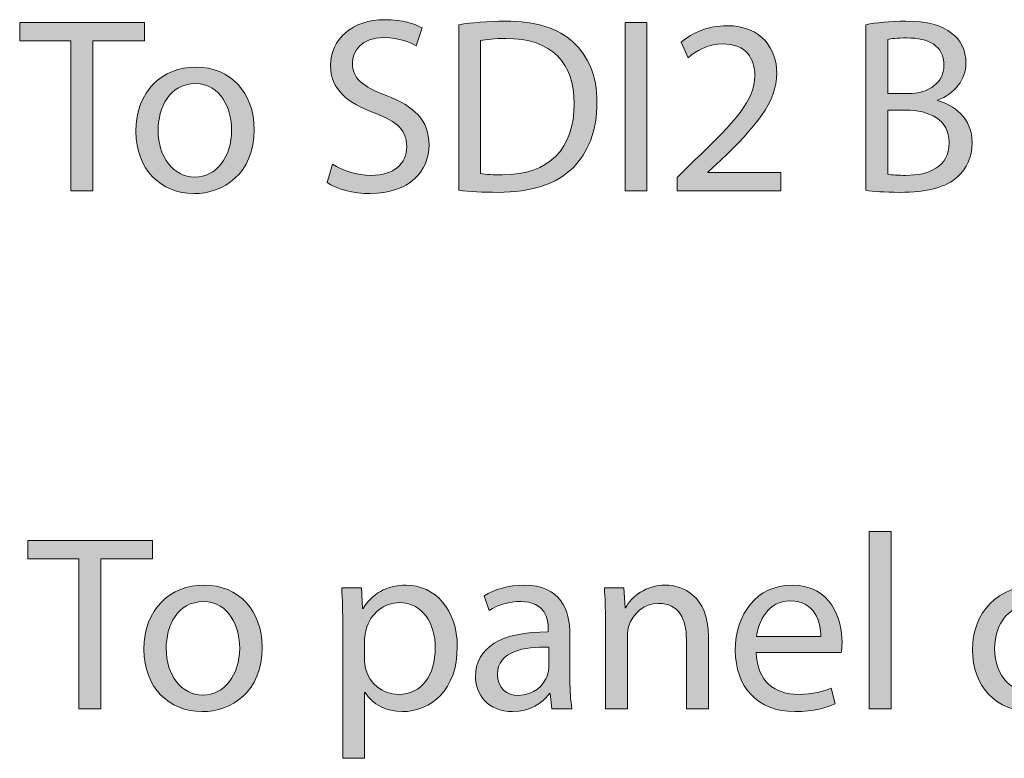
# Model space of a CAD drawing. Units: inches. Extents: x 0.16 to 4.58, y 0.88 to 4.65.
# Drawn here: x 0.16 to 0.53, y 2.92 to 3.19 of the extents above; entities that cross this region are included whole.
import ezdxf

# ---------------------------------------------------------------- set-up
doc = ezdxf.new("R2010")
doc.units = ezdxf.units.IN
doc.header["$MEASUREMENT"] = 0
doc.layers.add('Layer 1', color=7, linetype='Continuous')

# ---------------------------------------------------------------- blocks, each defined once
blk = doc.blocks.new('block 2481')
at = {"layer": 'Layer 1'}
h = blk.add_hatch(color=7, dxfattribs=at)
h.dxf.hatch_style = 2
h.paths.add_polyline_path([(0.47648, 2.99934), (0.48458, 2.99934), (0.48458, 2.93403), (0.47648, 2.93403)])
h = blk.add_hatch(color=7, dxfattribs=at)
h.dxf.hatch_style = 2
h.paths.add_polyline_path([(0.18572, 2.98922), (0.16686, 2.98922), (0.16686, 2.99603), (0.21276, 2.99603), (0.21276, 2.98922), (0.19381, 2.98922), (0.19381, 2.93403), (0.18572, 2.93403)])
h = blk.add_hatch(color=7, dxfattribs=at)
h.dxf.hatch_style = 2
edge = h.paths.add_edge_path()
edge.add_spline(control_points=[(0.25312, 2.95665), (0.25312, 2.94019), (0.24172, 2.93301), (0.23096, 2.93301), (0.21891, 2.93301), (0.20962, 2.94184), (0.20962, 2.95592), (0.20962, 2.97081), (0.21937, 2.97956), (0.23169, 2.97956), (0.24448, 2.97956), (0.25312, 2.97027), (0.25312, 2.95665)], knot_values=[0, 0, 0, 0, 1, 1, 1, 2, 2, 2, 3, 3, 3, 4, 4, 4, 4], degree=3, periodic=1)
edge = h.paths.add_edge_path()
edge.add_spline(control_points=[(0.2178, 2.95619), (0.2178, 2.94644), (0.22342, 2.93909), (0.23132, 2.93909), (0.23905, 2.93909), (0.24485, 2.94636), (0.24485, 2.95638), (0.24485, 2.96392), (0.24108, 2.97349), (0.23151, 2.97349), (0.22194, 2.97349), (0.2178, 2.96466), (0.2178, 2.95619)], knot_values=[0, 0, 0, 0, 1, 1, 1, 2, 2, 2, 3, 3, 3, 4, 4, 4, 4], degree=3, periodic=1)
h = blk.add_hatch(color=7, dxfattribs=at)
h.dxf.hatch_style = 2
edge = h.paths.add_edge_path()
edge.add_spline(control_points=[(0.28279, 2.96402), (0.28279, 2.96971), (0.28261, 2.97431), (0.28242, 2.97854), (0.28242, 2.97854), (0.28969, 2.97854), (0.28969, 2.97854), (0.28969, 2.97854), (0.29006, 2.97091), (0.29006, 2.97091), (0.29006, 2.97091), (0.29024, 2.97091), (0.29024, 2.97091), (0.29355, 2.97633), (0.29879, 2.97956), (0.30606, 2.97956), (0.31682, 2.97956), (0.32492, 2.97045), (0.32492, 2.95694), (0.32492, 2.94093), (0.31517, 2.93301), (0.30468, 2.93301), (0.29879, 2.93301), (0.29364, 2.93559), (0.29098, 2.94001), (0.29098, 2.94001), (0.29079, 2.94001), (0.29079, 2.94001), (0.29079, 2.94001), (0.29079, 2.91581), (0.29079, 2.91581), (0.29079, 2.91581), (0.28279, 2.91581), (0.28279, 2.91581), (0.28279, 2.91581), (0.28279, 2.96402), (0.28279, 2.96402)], knot_values=[0, 0, 0, 0, 1, 1, 1, 2, 2, 2, 3, 3, 3, 4, 4, 4, 5, 5, 5, 6, 6, 6, 7, 7, 7, 8, 8, 8, 9, 9, 9, 10, 10, 10, 11, 11, 11, 12, 12, 12, 12], degree=3, periodic=1)
edge = h.paths.add_edge_path()
edge.add_spline(control_points=[(0.29079, 2.95215), (0.29079, 2.95096), (0.29098, 2.94984), (0.29116, 2.94884), (0.29263, 2.94323), (0.29751, 2.93936), (0.3033, 2.93936), (0.31186, 2.93936), (0.31682, 2.94636), (0.31682, 2.95656), (0.31682, 2.96548), (0.31213, 2.97312), (0.30358, 2.97312), (0.29806, 2.97312), (0.29291, 2.96916), (0.29134, 2.9631), (0.29107, 2.96208), (0.29079, 2.96089), (0.29079, 2.95979), (0.29079, 2.95979), (0.29079, 2.95215), (0.29079, 2.95215)], knot_values=[0, 0, 0, 0, 1, 1, 1, 2, 2, 2, 3, 3, 3, 4, 4, 4, 5, 5, 5, 6, 6, 6, 7, 7, 7, 7], degree=3, periodic=1)
h = blk.add_hatch(color=7, dxfattribs=at)
h.dxf.hatch_style = 2
edge = h.paths.add_edge_path()
edge.add_spline(control_points=[(0.36637, 2.9447), (0.36637, 2.94084), (0.36655, 2.93707), (0.36711, 2.93403), (0.36711, 2.93403), (0.35975, 2.93403), (0.35975, 2.93403), (0.35975, 2.93403), (0.3591, 2.93964), (0.3591, 2.93964), (0.3591, 2.93964), (0.35883, 2.93964), (0.35883, 2.93964), (0.35634, 2.93615), (0.35156, 2.93301), (0.34522, 2.93301), (0.3362, 2.93301), (0.3316, 2.93936), (0.3316, 2.9458), (0.3316, 2.95656), (0.34117, 2.96244), (0.35836, 2.96236), (0.35836, 2.96236), (0.35836, 2.96327), (0.35836, 2.96327), (0.35836, 2.96696), (0.35735, 2.97358), (0.34825, 2.97358), (0.34411, 2.97358), (0.33979, 2.97229), (0.33666, 2.97027), (0.33666, 2.97027), (0.33482, 2.9756), (0.33482, 2.9756), (0.3385, 2.97799), (0.34384, 2.97956), (0.34945, 2.97956), (0.36306, 2.97956), (0.36637, 2.97027), (0.36637, 2.96135), (0.36637, 2.96135), (0.36637, 2.9447), (0.36637, 2.9447)], knot_values=[0, 0, 0, 0, 1, 1, 1, 2, 2, 2, 3, 3, 3, 4, 4, 4, 5, 5, 5, 6, 6, 6, 7, 7, 7, 8, 8, 8, 9, 9, 9, 10, 10, 10, 11, 11, 11, 12, 12, 12, 13, 13, 13, 14, 14, 14, 14], degree=3, periodic=1)
edge = h.paths.add_edge_path()
edge.add_spline(control_points=[(0.35855, 2.95675), (0.34972, 2.95694), (0.33969, 2.95536), (0.33969, 2.94673), (0.33969, 2.94148), (0.34319, 2.93899), (0.34733, 2.93899), (0.35312, 2.93899), (0.3568, 2.94267), (0.35809, 2.94644), (0.35836, 2.94727), (0.35855, 2.94819), (0.35855, 2.94902), (0.35855, 2.94902), (0.35855, 2.95675), (0.35855, 2.95675)], knot_values=[0, 0, 0, 0, 1, 1, 1, 2, 2, 2, 3, 3, 3, 4, 4, 4, 5, 5, 5, 5], degree=3, periodic=1)
h = blk.add_hatch(color=7, dxfattribs=at)
h.dxf.hatch_style = 2
edge = h.paths.add_edge_path()
edge.add_spline(control_points=[(0.37941, 2.9665), (0.37941, 2.9711), (0.37932, 2.97487), (0.37904, 2.97854), (0.37904, 2.97854), (0.38622, 2.97854), (0.38622, 2.97854), (0.38622, 2.97854), (0.38667, 2.97119), (0.38667, 2.97119), (0.38667, 2.97119), (0.38686, 2.97119), (0.38686, 2.97119), (0.38907, 2.97543), (0.39422, 2.97956), (0.40158, 2.97956), (0.40774, 2.97956), (0.4173, 2.97587), (0.4173, 2.96061), (0.4173, 2.96061), (0.4173, 2.93403), (0.4173, 2.93403), (0.4173, 2.93403), (0.40921, 2.93403), (0.40921, 2.93403), (0.40921, 2.93403), (0.40921, 2.95969), (0.40921, 2.95969), (0.40921, 2.96687), (0.40654, 2.97285), (0.39891, 2.97285), (0.39358, 2.97285), (0.38943, 2.96908), (0.38805, 2.96456), (0.38769, 2.96356), (0.38751, 2.96217), (0.38751, 2.96079), (0.38751, 2.96079), (0.38751, 2.93403), (0.38751, 2.93403), (0.38751, 2.93403), (0.37941, 2.93403), (0.37941, 2.93403), (0.37941, 2.93403), (0.37941, 2.9665), (0.37941, 2.9665)], knot_values=[0, 0, 0, 0, 1, 1, 1, 2, 2, 2, 3, 3, 3, 4, 4, 4, 5, 5, 5, 6, 6, 6, 7, 7, 7, 8, 8, 8, 9, 9, 9, 10, 10, 10, 11, 11, 11, 12, 12, 12, 13, 13, 13, 14, 14, 14, 15, 15, 15, 15], degree=3, periodic=1)
h = blk.add_hatch(color=7, dxfattribs=at)
h.dxf.hatch_style = 2
edge = h.paths.add_edge_path()
edge.add_spline(control_points=[(0.43494, 2.95482), (0.43512, 2.94388), (0.44211, 2.93936), (0.4502, 2.93936), (0.45599, 2.93936), (0.45949, 2.94038), (0.46252, 2.94167), (0.46252, 2.94167), (0.46391, 2.93587), (0.46391, 2.93587), (0.46105, 2.93459), (0.45618, 2.93301), (0.4491, 2.93301), (0.43539, 2.93301), (0.42721, 2.94213), (0.42721, 2.95555), (0.42721, 2.96898), (0.43512, 2.97956), (0.44809, 2.97956), (0.46262, 2.97956), (0.46649, 2.96677), (0.46649, 2.95859), (0.46649, 2.95694), (0.4663, 2.95565), (0.46621, 2.95482), (0.46621, 2.95482), (0.43494, 2.95482), (0.43494, 2.95482)], knot_values=[0, 0, 0, 0, 1, 1, 1, 2, 2, 2, 3, 3, 3, 4, 4, 4, 5, 5, 5, 6, 6, 6, 7, 7, 7, 8, 8, 8, 9, 9, 9, 9], degree=3, periodic=1)
edge = h.paths.add_edge_path()
edge.add_spline(control_points=[(0.45867, 2.96061), (0.45875, 2.96577), (0.45655, 2.97377), (0.44744, 2.97377), (0.43926, 2.97377), (0.43567, 2.96622), (0.43502, 2.96061), (0.43502, 2.96061), (0.45867, 2.96061), (0.45867, 2.96061)], knot_values=[0, 0, 0, 0, 1, 1, 1, 2, 2, 2, 3, 3, 3, 3], degree=3, periodic=1)
h = blk.add_hatch(color=7, dxfattribs=at)
h.dxf.hatch_style = 2
edge = h.paths.add_edge_path()
edge.add_spline(control_points=[(0.5494, 2.93568), (0.54728, 2.93459), (0.5426, 2.93301), (0.53661, 2.93301), (0.52319, 2.93301), (0.51445, 2.94222), (0.51445, 2.95583), (0.51445, 2.96954), (0.52383, 2.97947), (0.53836, 2.97947), (0.54315, 2.97947), (0.54738, 2.97827), (0.54958, 2.97716), (0.54958, 2.97716), (0.54774, 2.97091), (0.54774, 2.97091), (0.54581, 2.97202), (0.54278, 2.97302), (0.53836, 2.97302), (0.52815, 2.97302), (0.52263, 2.96548), (0.52263, 2.95619), (0.52263, 2.9459), (0.52926, 2.93955), (0.53809, 2.93955), (0.54268, 2.93955), (0.54572, 2.94074), (0.54802, 2.94176), (0.54802, 2.94176), (0.5494, 2.93568), (0.5494, 2.93568)], knot_values=[0, 0, 0, 0, 1, 1, 1, 2, 2, 2, 3, 3, 3, 4, 4, 4, 5, 5, 5, 6, 6, 6, 7, 7, 7, 8, 8, 8, 9, 9, 9, 10, 10, 10, 10], degree=3, periodic=1)
at = {"layer": 'Layer 1', "lineweight": 0}
for points in [[(0.47648, 2.99934), (0.48458, 2.99934), (0.48458, 2.93403), (0.47648, 2.93403), (0.47648, 2.99934)], [(0.18572, 2.98922), (0.16686, 2.98922), (0.16686, 2.99603), (0.21276, 2.99603), (0.21276, 2.98922), (0.19381, 2.98922), (0.19381, 2.93403), (0.18572, 2.93403), (0.18572, 2.98922)]]:
    blk.add_lwpolyline(points, dxfattribs=at)
for points, knots in [([(0.25312, 2.95665), (0.25312, 2.94019), (0.24172, 2.93301), (0.23096, 2.93301), (0.21891, 2.93301), (0.20962, 2.94184), (0.20962, 2.95592), (0.20962, 2.97081), (0.21937, 2.97956), (0.23169, 2.97956), (0.24448, 2.97956), (0.25312, 2.97027), (0.25312, 2.95665)], [0, 0, 0, 0, 1, 1, 1, 2, 2, 2, 3, 3, 3, 4, 4, 4, 4]), ([(0.28279, 2.96402), (0.28279, 2.96971), (0.28261, 2.97431), (0.28242, 2.97854), (0.28242, 2.97854), (0.28969, 2.97854), (0.28969, 2.97854), (0.28969, 2.97854), (0.29006, 2.97091), (0.29006, 2.97091), (0.29006, 2.97091), (0.29024, 2.97091), (0.29024, 2.97091), (0.29355, 2.97633), (0.29879, 2.97956), (0.30606, 2.97956), (0.31682, 2.97956), (0.32492, 2.97045), (0.32492, 2.95694), (0.32492, 2.94093), (0.31517, 2.93301), (0.30468, 2.93301), (0.29879, 2.93301), (0.29364, 2.93559), (0.29098, 2.94001), (0.29098, 2.94001), (0.29079, 2.94001), (0.29079, 2.94001), (0.29079, 2.94001), (0.29079, 2.91581), (0.29079, 2.91581), (0.29079, 2.91581), (0.28279, 2.91581), (0.28279, 2.91581), (0.28279, 2.91581), (0.28279, 2.96402), (0.28279, 2.96402)], [0, 0, 0, 0, 1, 1, 1, 2, 2, 2, 3, 3, 3, 4, 4, 4, 5, 5, 5, 6, 6, 6, 7, 7, 7, 8, 8, 8, 9, 9, 9, 10, 10, 10, 11, 11, 11, 12, 12, 12, 12]), ([(0.36637, 2.9447), (0.36637, 2.94084), (0.36655, 2.93707), (0.36711, 2.93403), (0.36711, 2.93403), (0.35975, 2.93403), (0.35975, 2.93403), (0.35975, 2.93403), (0.3591, 2.93964), (0.3591, 2.93964), (0.3591, 2.93964), (0.35883, 2.93964), (0.35883, 2.93964), (0.35634, 2.93615), (0.35156, 2.93301), (0.34522, 2.93301), (0.3362, 2.93301), (0.3316, 2.93936), (0.3316, 2.9458), (0.3316, 2.95656), (0.34117, 2.96244), (0.35836, 2.96236), (0.35836, 2.96236), (0.35836, 2.96327), (0.35836, 2.96327), (0.35836, 2.96696), (0.35735, 2.97358), (0.34825, 2.97358), (0.34411, 2.97358), (0.33979, 2.97229), (0.33666, 2.97027), (0.33666, 2.97027), (0.33482, 2.9756), (0.33482, 2.9756), (0.3385, 2.97799), (0.34384, 2.97956), (0.34945, 2.97956), (0.36306, 2.97956), (0.36637, 2.97027), (0.36637, 2.96135), (0.36637, 2.96135), (0.36637, 2.9447), (0.36637, 2.9447)], [0, 0, 0, 0, 1, 1, 1, 2, 2, 2, 3, 3, 3, 4, 4, 4, 5, 5, 5, 6, 6, 6, 7, 7, 7, 8, 8, 8, 9, 9, 9, 10, 10, 10, 11, 11, 11, 12, 12, 12, 13, 13, 13, 14, 14, 14, 14]), ([(0.37941, 2.9665), (0.37941, 2.9711), (0.37932, 2.97487), (0.37904, 2.97854), (0.37904, 2.97854), (0.38622, 2.97854), (0.38622, 2.97854), (0.38622, 2.97854), (0.38667, 2.97119), (0.38667, 2.97119), (0.38667, 2.97119), (0.38686, 2.97119), (0.38686, 2.97119), (0.38907, 2.97543), (0.39422, 2.97956), (0.40158, 2.97956), (0.40774, 2.97956), (0.4173, 2.97587), (0.4173, 2.96061), (0.4173, 2.96061), (0.4173, 2.93403), (0.4173, 2.93403), (0.4173, 2.93403), (0.40921, 2.93403), (0.40921, 2.93403), (0.40921, 2.93403), (0.40921, 2.95969), (0.40921, 2.95969), (0.40921, 2.96687), (0.40654, 2.97285), (0.39891, 2.97285), (0.39358, 2.97285), (0.38943, 2.96908), (0.38805, 2.96456), (0.38769, 2.96356), (0.38751, 2.96217), (0.38751, 2.96079), (0.38751, 2.96079), (0.38751, 2.93403), (0.38751, 2.93403), (0.38751, 2.93403), (0.37941, 2.93403), (0.37941, 2.93403), (0.37941, 2.93403), (0.37941, 2.9665), (0.37941, 2.9665)], [0, 0, 0, 0, 1, 1, 1, 2, 2, 2, 3, 3, 3, 4, 4, 4, 5, 5, 5, 6, 6, 6, 7, 7, 7, 8, 8, 8, 9, 9, 9, 10, 10, 10, 11, 11, 11, 12, 12, 12, 13, 13, 13, 14, 14, 14, 15, 15, 15, 15]), ([(0.43494, 2.95482), (0.43512, 2.94388), (0.44211, 2.93936), (0.4502, 2.93936), (0.45599, 2.93936), (0.45949, 2.94038), (0.46252, 2.94167), (0.46252, 2.94167), (0.46391, 2.93587), (0.46391, 2.93587), (0.46105, 2.93459), (0.45618, 2.93301), (0.4491, 2.93301), (0.43539, 2.93301), (0.42721, 2.94213), (0.42721, 2.95555), (0.42721, 2.96898), (0.43512, 2.97956), (0.44809, 2.97956), (0.46262, 2.97956), (0.46649, 2.96677), (0.46649, 2.95859), (0.46649, 2.95694), (0.4663, 2.95565), (0.46621, 2.95482), (0.46621, 2.95482), (0.43494, 2.95482), (0.43494, 2.95482)], [0, 0, 0, 0, 1, 1, 1, 2, 2, 2, 3, 3, 3, 4, 4, 4, 5, 5, 5, 6, 6, 6, 7, 7, 7, 8, 8, 8, 9, 9, 9, 9]), ([(0.5494, 2.93568), (0.54728, 2.93459), (0.5426, 2.93301), (0.53661, 2.93301), (0.52319, 2.93301), (0.51445, 2.94222), (0.51445, 2.95583), (0.51445, 2.96954), (0.52383, 2.97947), (0.53836, 2.97947), (0.54315, 2.97947), (0.54738, 2.97827), (0.54958, 2.97716), (0.54958, 2.97716), (0.54774, 2.97091), (0.54774, 2.97091), (0.54581, 2.97202), (0.54278, 2.97302), (0.53836, 2.97302), (0.52815, 2.97302), (0.52263, 2.96548), (0.52263, 2.95619), (0.52263, 2.9459), (0.52926, 2.93955), (0.53809, 2.93955), (0.54268, 2.93955), (0.54572, 2.94074), (0.54802, 2.94176), (0.54802, 2.94176), (0.5494, 2.93568), (0.5494, 2.93568)], [0, 0, 0, 0, 1, 1, 1, 2, 2, 2, 3, 3, 3, 4, 4, 4, 5, 5, 5, 6, 6, 6, 7, 7, 7, 8, 8, 8, 9, 9, 9, 10, 10, 10, 10]), ([(0.2178, 2.95619), (0.2178, 2.94644), (0.22342, 2.93909), (0.23132, 2.93909), (0.23905, 2.93909), (0.24485, 2.94636), (0.24485, 2.95638), (0.24485, 2.96392), (0.24108, 2.97349), (0.23151, 2.97349), (0.22194, 2.97349), (0.2178, 2.96466), (0.2178, 2.95619)], [0, 0, 0, 0, 1, 1, 1, 2, 2, 2, 3, 3, 3, 4, 4, 4, 4]), ([(0.29079, 2.95215), (0.29079, 2.95096), (0.29098, 2.94984), (0.29116, 2.94884), (0.29263, 2.94323), (0.29751, 2.93936), (0.3033, 2.93936), (0.31186, 2.93936), (0.31682, 2.94636), (0.31682, 2.95656), (0.31682, 2.96548), (0.31213, 2.97312), (0.30358, 2.97312), (0.29806, 2.97312), (0.29291, 2.96916), (0.29134, 2.9631), (0.29107, 2.96208), (0.29079, 2.96089), (0.29079, 2.95979), (0.29079, 2.95979), (0.29079, 2.95215), (0.29079, 2.95215)], [0, 0, 0, 0, 1, 1, 1, 2, 2, 2, 3, 3, 3, 4, 4, 4, 5, 5, 5, 6, 6, 6, 7, 7, 7, 7]), ([(0.45867, 2.96061), (0.45875, 2.96577), (0.45655, 2.97377), (0.44744, 2.97377), (0.43926, 2.97377), (0.43567, 2.96622), (0.43502, 2.96061), (0.43502, 2.96061), (0.45867, 2.96061), (0.45867, 2.96061)], [0, 0, 0, 0, 1, 1, 1, 2, 2, 2, 3, 3, 3, 3]), ([(0.35855, 2.95675), (0.34972, 2.95694), (0.33969, 2.95536), (0.33969, 2.94673), (0.33969, 2.94148), (0.34319, 2.93899), (0.34733, 2.93899), (0.35312, 2.93899), (0.3568, 2.94267), (0.35809, 2.94644), (0.35836, 2.94727), (0.35855, 2.94819), (0.35855, 2.94902), (0.35855, 2.94902), (0.35855, 2.95675), (0.35855, 2.95675)], [0, 0, 0, 0, 1, 1, 1, 2, 2, 2, 3, 3, 3, 4, 4, 4, 5, 5, 5, 5])]:
    blk.add_open_spline(points, degree=3, knots=knots, dxfattribs=at)
blk = doc.blocks.new('block 2480')
at = {"layer": 'Layer 1'}
blk.add_blockref('block 2481', (0, 0), dxfattribs=at)
blk = doc.blocks.new('block 2485')
at = {"layer": 'Layer 1'}
h = blk.add_hatch(color=7, dxfattribs=at)
h.dxf.hatch_style = 2
h.paths.add_polyline_path([(0.18277, 3.17989), (0.16391, 3.17989), (0.16391, 3.1867), (0.20981, 3.1867), (0.20981, 3.17989), (0.19086, 3.17989), (0.19086, 3.1247), (0.18277, 3.1247)])
h = blk.add_hatch(color=7, dxfattribs=at)
h.dxf.hatch_style = 2
edge = h.paths.add_edge_path()
edge.add_spline(control_points=[(0.27901, 3.13446), (0.28259, 3.13224), (0.28784, 3.1304), (0.29336, 3.1304), (0.30154, 3.1304), (0.30632, 3.13473), (0.30632, 3.14098), (0.30632, 3.14678), (0.30301, 3.15009), (0.29464, 3.15331), (0.28453, 3.15689), (0.27827, 3.16214), (0.27827, 3.17087), (0.27827, 3.18053), (0.28627, 3.18771), (0.29832, 3.18771), (0.30467, 3.18771), (0.30927, 3.18624), (0.31203, 3.18467), (0.31203, 3.18467), (0.30981, 3.17814), (0.30981, 3.17814), (0.30779, 3.17924), (0.30366, 3.18109), (0.29804, 3.18109), (0.28958, 3.18109), (0.28636, 3.17603), (0.28636, 3.1718), (0.28636, 3.166), (0.29013, 3.16316), (0.29869, 3.15983), (0.30917, 3.15579), (0.31451, 3.15073), (0.31451, 3.14163), (0.31451, 3.13206), (0.30743, 3.12369), (0.2928, 3.12369), (0.28682, 3.12369), (0.28029, 3.12553), (0.27698, 3.12774), (0.27698, 3.12774), (0.27901, 3.13446), (0.27901, 3.13446)], knot_values=[0, 0, 0, 0, 1, 1, 1, 2, 2, 2, 3, 3, 3, 4, 4, 4, 5, 5, 5, 6, 6, 6, 7, 7, 7, 8, 8, 8, 9, 9, 9, 10, 10, 10, 11, 11, 11, 12, 12, 12, 13, 13, 13, 14, 14, 14, 14], degree=3, periodic=1)
h = blk.add_hatch(color=7, dxfattribs=at)
h.dxf.hatch_style = 2
edge = h.paths.add_edge_path()
edge.add_spline(control_points=[(0.32543, 3.18587), (0.33031, 3.18661), (0.3361, 3.18715), (0.34245, 3.18715), (0.35394, 3.18715), (0.36213, 3.18449), (0.36755, 3.17943), (0.37307, 3.17437), (0.3763, 3.1672), (0.3763, 3.15717), (0.3763, 3.14706), (0.37317, 3.13878), (0.36737, 3.13307), (0.36158, 3.12728), (0.35201, 3.12415), (0.33997, 3.12415), (0.33426, 3.12415), (0.32947, 3.12443), (0.32543, 3.12489), (0.32543, 3.12489), (0.32543, 3.18587), (0.32543, 3.18587)], knot_values=[0, 0, 0, 0, 1, 1, 1, 2, 2, 2, 3, 3, 3, 4, 4, 4, 5, 5, 5, 6, 6, 6, 7, 7, 7, 7], degree=3, periodic=1)
edge = h.paths.add_edge_path()
edge.add_spline(control_points=[(0.33344, 3.13105), (0.33546, 3.13069), (0.3384, 3.13059), (0.34153, 3.13059), (0.35864, 3.13059), (0.36793, 3.14015), (0.36793, 3.15689), (0.36802, 3.17152), (0.35974, 3.18082), (0.34281, 3.18082), (0.33868, 3.18082), (0.33555, 3.18044), (0.33344, 3.17999), (0.33344, 3.17999), (0.33344, 3.13105), (0.33344, 3.13105)], knot_values=[0, 0, 0, 0, 1, 1, 1, 2, 2, 2, 3, 3, 3, 4, 4, 4, 5, 5, 5, 5], degree=3, periodic=1)
h = blk.add_hatch(color=7, dxfattribs=at)
h.dxf.hatch_style = 2
h.paths.add_polyline_path([(0.39466, 3.1867), (0.39466, 3.1247), (0.38666, 3.1247), (0.38666, 3.1867)])
h = blk.add_hatch(color=7, dxfattribs=at)
h.dxf.hatch_style = 2
edge = h.paths.add_edge_path()
edge.add_spline(control_points=[(0.40578, 3.1247), (0.40578, 3.1247), (0.40578, 3.12967), (0.40578, 3.12967), (0.40578, 3.12967), (0.41212, 3.13584), (0.41212, 3.13584), (0.42739, 3.15037), (0.43429, 3.1581), (0.43438, 3.1671), (0.43438, 3.17318), (0.43144, 3.17878), (0.42252, 3.17878), (0.41709, 3.17878), (0.41258, 3.17603), (0.40982, 3.17372), (0.40982, 3.17372), (0.40725, 3.17943), (0.40725, 3.17943), (0.41139, 3.18293), (0.41728, 3.18549), (0.42417, 3.18549), (0.43705, 3.18549), (0.44248, 3.17666), (0.44248, 3.16812), (0.44248, 3.15708), (0.43448, 3.14815), (0.42188, 3.13602), (0.42188, 3.13602), (0.41709, 3.13161), (0.41709, 3.13161), (0.41709, 3.13161), (0.41709, 3.13142), (0.41709, 3.13142), (0.41709, 3.13142), (0.44395, 3.13142), (0.44395, 3.13142), (0.44395, 3.13142), (0.44395, 3.1247), (0.44395, 3.1247), (0.44395, 3.1247), (0.40578, 3.1247), (0.40578, 3.1247)], knot_values=[0, 0, 0, 0, 1, 1, 1, 2, 2, 2, 3, 3, 3, 4, 4, 4, 5, 5, 5, 6, 6, 6, 7, 7, 7, 8, 8, 8, 9, 9, 9, 10, 10, 10, 11, 11, 11, 12, 12, 12, 13, 13, 13, 14, 14, 14, 14], degree=3, periodic=1)
h = blk.add_hatch(color=7, dxfattribs=at)
h.dxf.hatch_style = 2
edge = h.paths.add_edge_path()
edge.add_spline(control_points=[(0.47527, 3.18587), (0.47877, 3.18661), (0.48429, 3.18715), (0.4899, 3.18715), (0.4979, 3.18715), (0.50305, 3.18578), (0.50691, 3.18265), (0.51013, 3.18026), (0.51206, 3.17658), (0.51206, 3.1717), (0.51206, 3.16572), (0.50811, 3.16048), (0.50158, 3.1581), (0.50158, 3.1581), (0.50158, 3.15791), (0.50158, 3.15791), (0.50747, 3.15644), (0.51436, 3.15156), (0.51436, 3.14236), (0.51436, 3.13703), (0.51225, 3.13298), (0.50912, 3.12995), (0.50479, 3.12599), (0.49781, 3.12415), (0.48769, 3.12415), (0.48217, 3.12415), (0.47794, 3.12451), (0.47527, 3.12489), (0.47527, 3.12489), (0.47527, 3.18587), (0.47527, 3.18587)], knot_values=[0, 0, 0, 0, 1, 1, 1, 2, 2, 2, 3, 3, 3, 4, 4, 4, 5, 5, 5, 6, 6, 6, 7, 7, 7, 8, 8, 8, 9, 9, 9, 10, 10, 10, 10], degree=3, periodic=1)
edge = h.paths.add_edge_path()
edge.add_spline(control_points=[(0.48328, 3.16048), (0.48328, 3.16048), (0.49054, 3.16048), (0.49054, 3.16048), (0.499, 3.16048), (0.50397, 3.16489), (0.50397, 3.17087), (0.50397, 3.17814), (0.49845, 3.18099), (0.49036, 3.18099), (0.48667, 3.18099), (0.48457, 3.18072), (0.48328, 3.18044), (0.48328, 3.18044), (0.48328, 3.16048), (0.48328, 3.16048)], knot_values=[0, 0, 0, 0, 1, 1, 1, 2, 2, 2, 3, 3, 3, 4, 4, 4, 5, 5, 5, 5], degree=3, periodic=1)
edge = h.paths.add_edge_path()
edge.add_spline(control_points=[(0.48328, 3.13078), (0.48484, 3.1305), (0.48714, 3.1304), (0.48999, 3.1304), (0.49826, 3.1304), (0.5059, 3.13344), (0.5059, 3.14246), (0.5059, 3.15092), (0.49864, 3.15441), (0.4899, 3.15441), (0.4899, 3.15441), (0.48328, 3.15441), (0.48328, 3.15441), (0.48328, 3.15441), (0.48328, 3.13078), (0.48328, 3.13078)], knot_values=[0, 0, 0, 0, 1, 1, 1, 2, 2, 2, 3, 3, 3, 4, 4, 4, 5, 5, 5, 5], degree=3, periodic=1)
h = blk.add_hatch(color=7, dxfattribs=at)
h.dxf.hatch_style = 2
edge = h.paths.add_edge_path()
edge.add_spline(control_points=[(0.25016, 3.14733), (0.25016, 3.13086), (0.23876, 3.12369), (0.228, 3.12369), (0.21595, 3.12369), (0.20666, 3.13252), (0.20666, 3.14659), (0.20666, 3.16149), (0.21641, 3.17024), (0.22873, 3.17024), (0.24152, 3.17024), (0.25016, 3.16095), (0.25016, 3.14733)], knot_values=[0, 0, 0, 0, 1, 1, 1, 2, 2, 2, 3, 3, 3, 4, 4, 4, 4], degree=3, periodic=1)
edge = h.paths.add_edge_path()
edge.add_spline(control_points=[(0.21484, 3.14687), (0.21484, 3.13711), (0.22046, 3.12976), (0.22837, 3.12976), (0.23609, 3.12976), (0.24189, 3.13703), (0.24189, 3.14706), (0.24189, 3.1546), (0.23812, 3.16416), (0.22855, 3.16416), (0.21899, 3.16416), (0.21484, 3.15533), (0.21484, 3.14687)], knot_values=[0, 0, 0, 0, 1, 1, 1, 2, 2, 2, 3, 3, 3, 4, 4, 4, 4], degree=3, periodic=1)
at = {"layer": 'Layer 1', "lineweight": 0}
for points in [[(0.18277, 3.17989), (0.16391, 3.17989), (0.16391, 3.1867), (0.20981, 3.1867), (0.20981, 3.17989), (0.19086, 3.17989), (0.19086, 3.1247), (0.18277, 3.1247), (0.18277, 3.17989)], [(0.39466, 3.1867), (0.39466, 3.1247), (0.38666, 3.1247), (0.38666, 3.1867), (0.39466, 3.1867)]]:
    blk.add_lwpolyline(points, dxfattribs=at)
for points, knots in [([(0.27901, 3.13446), (0.28259, 3.13224), (0.28784, 3.1304), (0.29336, 3.1304), (0.30154, 3.1304), (0.30632, 3.13473), (0.30632, 3.14098), (0.30632, 3.14678), (0.30301, 3.15009), (0.29464, 3.15331), (0.28453, 3.15689), (0.27827, 3.16214), (0.27827, 3.17087), (0.27827, 3.18053), (0.28627, 3.18771), (0.29832, 3.18771), (0.30467, 3.18771), (0.30927, 3.18624), (0.31203, 3.18467), (0.31203, 3.18467), (0.30981, 3.17814), (0.30981, 3.17814), (0.30779, 3.17924), (0.30366, 3.18109), (0.29804, 3.18109), (0.28958, 3.18109), (0.28636, 3.17603), (0.28636, 3.1718), (0.28636, 3.166), (0.29013, 3.16316), (0.29869, 3.15983), (0.30917, 3.15579), (0.31451, 3.15073), (0.31451, 3.14163), (0.31451, 3.13206), (0.30743, 3.12369), (0.2928, 3.12369), (0.28682, 3.12369), (0.28029, 3.12553), (0.27698, 3.12774), (0.27698, 3.12774), (0.27901, 3.13446), (0.27901, 3.13446)], [0, 0, 0, 0, 1, 1, 1, 2, 2, 2, 3, 3, 3, 4, 4, 4, 5, 5, 5, 6, 6, 6, 7, 7, 7, 8, 8, 8, 9, 9, 9, 10, 10, 10, 11, 11, 11, 12, 12, 12, 13, 13, 13, 14, 14, 14, 14]), ([(0.32543, 3.18587), (0.33031, 3.18661), (0.3361, 3.18715), (0.34245, 3.18715), (0.35394, 3.18715), (0.36213, 3.18449), (0.36755, 3.17943), (0.37307, 3.17437), (0.3763, 3.1672), (0.3763, 3.15717), (0.3763, 3.14706), (0.37317, 3.13878), (0.36737, 3.13307), (0.36158, 3.12728), (0.35201, 3.12415), (0.33997, 3.12415), (0.33426, 3.12415), (0.32947, 3.12443), (0.32543, 3.12489), (0.32543, 3.12489), (0.32543, 3.18587), (0.32543, 3.18587)], [0, 0, 0, 0, 1, 1, 1, 2, 2, 2, 3, 3, 3, 4, 4, 4, 5, 5, 5, 6, 6, 6, 7, 7, 7, 7]), ([(0.40578, 3.1247), (0.40578, 3.1247), (0.40578, 3.12967), (0.40578, 3.12967), (0.40578, 3.12967), (0.41212, 3.13584), (0.41212, 3.13584), (0.42739, 3.15037), (0.43429, 3.1581), (0.43438, 3.1671), (0.43438, 3.17318), (0.43144, 3.17878), (0.42252, 3.17878), (0.41709, 3.17878), (0.41258, 3.17603), (0.40982, 3.17372), (0.40982, 3.17372), (0.40725, 3.17943), (0.40725, 3.17943), (0.41139, 3.18293), (0.41728, 3.18549), (0.42417, 3.18549), (0.43705, 3.18549), (0.44248, 3.17666), (0.44248, 3.16812), (0.44248, 3.15708), (0.43448, 3.14815), (0.42188, 3.13602), (0.42188, 3.13602), (0.41709, 3.13161), (0.41709, 3.13161), (0.41709, 3.13161), (0.41709, 3.13142), (0.41709, 3.13142), (0.41709, 3.13142), (0.44395, 3.13142), (0.44395, 3.13142), (0.44395, 3.13142), (0.44395, 3.1247), (0.44395, 3.1247), (0.44395, 3.1247), (0.40578, 3.1247), (0.40578, 3.1247)], [0, 0, 0, 0, 1, 1, 1, 2, 2, 2, 3, 3, 3, 4, 4, 4, 5, 5, 5, 6, 6, 6, 7, 7, 7, 8, 8, 8, 9, 9, 9, 10, 10, 10, 11, 11, 11, 12, 12, 12, 13, 13, 13, 14, 14, 14, 14]), ([(0.47527, 3.18587), (0.47877, 3.18661), (0.48429, 3.18715), (0.4899, 3.18715), (0.4979, 3.18715), (0.50305, 3.18578), (0.50691, 3.18265), (0.51013, 3.18026), (0.51206, 3.17658), (0.51206, 3.1717), (0.51206, 3.16572), (0.50811, 3.16048), (0.50158, 3.1581), (0.50158, 3.1581), (0.50158, 3.15791), (0.50158, 3.15791), (0.50747, 3.15644), (0.51436, 3.15156), (0.51436, 3.14236), (0.51436, 3.13703), (0.51225, 3.13298), (0.50912, 3.12995), (0.50479, 3.12599), (0.49781, 3.12415), (0.48769, 3.12415), (0.48217, 3.12415), (0.47794, 3.12451), (0.47527, 3.12489), (0.47527, 3.12489), (0.47527, 3.18587), (0.47527, 3.18587)], [0, 0, 0, 0, 1, 1, 1, 2, 2, 2, 3, 3, 3, 4, 4, 4, 5, 5, 5, 6, 6, 6, 7, 7, 7, 8, 8, 8, 9, 9, 9, 10, 10, 10, 10]), ([(0.33344, 3.13105), (0.33546, 3.13069), (0.3384, 3.13059), (0.34153, 3.13059), (0.35864, 3.13059), (0.36793, 3.14015), (0.36793, 3.15689), (0.36802, 3.17152), (0.35974, 3.18082), (0.34281, 3.18082), (0.33868, 3.18082), (0.33555, 3.18044), (0.33344, 3.17999), (0.33344, 3.17999), (0.33344, 3.13105), (0.33344, 3.13105)], [0, 0, 0, 0, 1, 1, 1, 2, 2, 2, 3, 3, 3, 4, 4, 4, 5, 5, 5, 5]), ([(0.48328, 3.16048), (0.48328, 3.16048), (0.49054, 3.16048), (0.49054, 3.16048), (0.499, 3.16048), (0.50397, 3.16489), (0.50397, 3.17087), (0.50397, 3.17814), (0.49845, 3.18099), (0.49036, 3.18099), (0.48667, 3.18099), (0.48457, 3.18072), (0.48328, 3.18044), (0.48328, 3.18044), (0.48328, 3.16048), (0.48328, 3.16048)], [0, 0, 0, 0, 1, 1, 1, 2, 2, 2, 3, 3, 3, 4, 4, 4, 5, 5, 5, 5]), ([(0.25016, 3.14733), (0.25016, 3.13086), (0.23876, 3.12369), (0.228, 3.12369), (0.21595, 3.12369), (0.20666, 3.13252), (0.20666, 3.14659), (0.20666, 3.16149), (0.21641, 3.17024), (0.22873, 3.17024), (0.24152, 3.17024), (0.25016, 3.16095), (0.25016, 3.14733)], [0, 0, 0, 0, 1, 1, 1, 2, 2, 2, 3, 3, 3, 4, 4, 4, 4]), ([(0.21484, 3.14687), (0.21484, 3.13711), (0.22046, 3.12976), (0.22837, 3.12976), (0.23609, 3.12976), (0.24189, 3.13703), (0.24189, 3.14706), (0.24189, 3.1546), (0.23812, 3.16416), (0.22855, 3.16416), (0.21899, 3.16416), (0.21484, 3.15533), (0.21484, 3.14687)], [0, 0, 0, 0, 1, 1, 1, 2, 2, 2, 3, 3, 3, 4, 4, 4, 4]), ([(0.48328, 3.13078), (0.48484, 3.1305), (0.48714, 3.1304), (0.48999, 3.1304), (0.49826, 3.1304), (0.5059, 3.13344), (0.5059, 3.14246), (0.5059, 3.15092), (0.49864, 3.15441), (0.4899, 3.15441), (0.4899, 3.15441), (0.48328, 3.15441), (0.48328, 3.15441), (0.48328, 3.15441), (0.48328, 3.13078), (0.48328, 3.13078)], [0, 0, 0, 0, 1, 1, 1, 2, 2, 2, 3, 3, 3, 4, 4, 4, 5, 5, 5, 5])]:
    blk.add_open_spline(points, degree=3, knots=knots, dxfattribs=at)
blk = doc.blocks.new('block 2484')
at = {"layer": 'Layer 1'}
blk.add_blockref('block 2485', (0, 0), dxfattribs=at)
blk = doc.blocks.new('block 2479')
at = {"layer": 'Layer 1'}
for name in ['block 2484', 'block 2480']:
    blk.add_blockref(name, (0, 0), dxfattribs=at)

msp = doc.modelspace()

# ---------------------------------------------------------------- block references
at = {"layer": 'Layer 1'}
msp.add_blockref('block 2479', (0, 0), dxfattribs=at)

doc.saveas('drawing.dxf')
